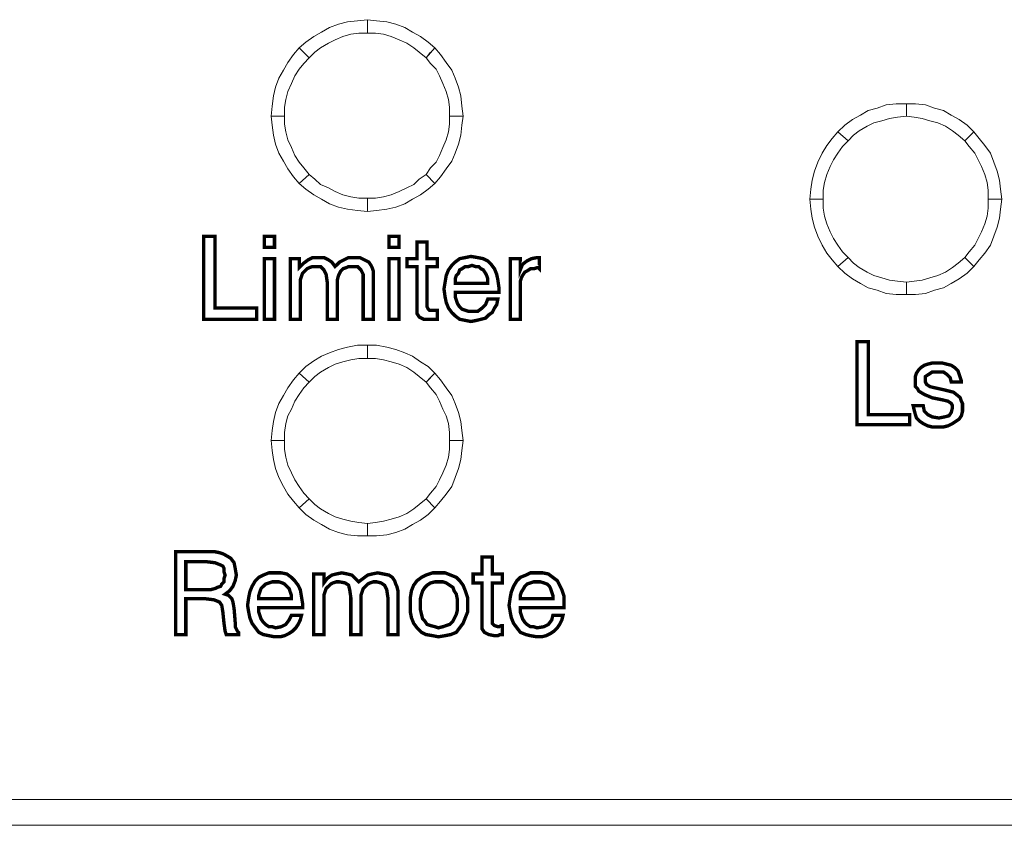
# Model space of a CAD drawing. Units: inches. Extents: x 2 to 489, y 5 to 50.
# Drawn here: x 379 to 406, y 5 to 27 of the extents above; entities that cross this region are included whole.
import ezdxf

# ---------------------------------------------------------------- set-up
doc = ezdxf.new("R2010")
doc.units = ezdxf.units.IN
doc.header["$MEASUREMENT"] = 0

msp = doc.modelspace()

# ---------------------------------------------------------------- linework, layer by layer
at = {"color": 7, "lineweight": 20}
for points in [[(388.598, 26.234), (388.355, 26.234), (388.142, 26.204), (387.929, 26.143), (387.715, 26.051), (387.533, 25.96), (387.32, 25.838), (387.167, 25.716), (387.015, 25.564), (386.741, 25.838), (386.924, 25.99), (387.137, 26.143), (387.35, 26.265), (387.563, 26.386), (387.807, 26.478), (388.05, 26.539), (388.324, 26.569), (388.598, 26.599), (388.598, 26.234), (388.598, 26.234)], [(390.182, 25.564), (389.999, 25.716), (389.847, 25.838), (389.664, 25.96), (389.451, 26.051), (389.238, 26.143), (389.025, 26.204), (388.812, 26.234), (388.598, 26.234), (388.598, 26.599), (388.842, 26.569), (389.116, 26.539), (389.36, 26.478), (389.603, 26.386), (389.816, 26.265), (390.03, 26.143), (390.243, 25.99), (390.425, 25.838), (390.182, 25.564), (390.182, 25.564)], [(387.015, 25.564), (386.863, 25.412), (386.741, 25.26), (386.619, 25.077), (386.528, 24.864), (386.437, 24.651), (386.376, 24.438), (386.345, 24.224), (386.345, 23.981), (385.98, 23.981), (386.01, 24.255), (386.041, 24.529), (386.102, 24.772), (386.193, 25.016), (386.315, 25.229), (386.437, 25.442), (386.589, 25.656), (386.741, 25.838), (387.015, 25.564), (387.015, 25.564)], [(390.821, 23.981), (390.821, 24.224), (390.791, 24.438), (390.73, 24.651), (390.639, 24.864), (390.547, 25.077), (390.456, 25.26), (390.304, 25.412), (390.182, 25.564), (390.425, 25.838), (390.578, 25.656), (390.73, 25.442), (390.882, 25.229), (390.974, 25.016), (391.065, 24.772), (391.126, 24.529), (391.156, 24.255), (391.187, 23.981), (390.821, 23.981), (390.821, 23.981)], [(390.182, 25.564), (390.182, 25.564), (390.182, 25.564), (390.304, 25.716), (390.182, 25.564), (390.182, 25.564)], [(403.214, 23.981), (402.971, 23.95), (402.757, 23.92), (402.544, 23.859), (402.331, 23.798), (402.148, 23.707), (401.935, 23.585), (401.783, 23.463), (401.631, 23.311), (401.357, 23.555), (401.54, 23.737), (401.753, 23.889), (401.966, 24.011), (402.179, 24.133), (402.423, 24.194), (402.666, 24.285), (402.94, 24.316), (403.214, 24.316), (403.214, 23.981), (403.214, 23.981)], [(404.798, 23.311), (404.615, 23.463), (404.463, 23.585), (404.28, 23.707), (404.067, 23.798), (403.854, 23.859), (403.641, 23.92), (403.427, 23.95), (403.214, 23.981), (403.214, 24.316), (403.458, 24.316), (403.732, 24.285), (403.975, 24.194), (404.219, 24.133), (404.432, 24.011), (404.645, 23.889), (404.859, 23.737), (405.041, 23.555), (404.798, 23.311), (404.798, 23.311)], [(386.345, 23.981), (386.345, 23.768), (386.376, 23.555), (386.437, 23.341), (386.528, 23.128), (386.619, 22.915), (386.741, 22.732), (386.863, 22.58), (387.015, 22.397), (386.741, 22.154), (386.589, 22.337), (386.437, 22.55), (386.315, 22.763), (386.193, 22.976), (386.102, 23.22), (386.041, 23.463), (386.01, 23.737), (385.98, 23.981), (386.345, 23.981), (386.345, 23.981)], [(390.182, 22.397), (390.304, 22.58), (390.456, 22.732), (390.547, 22.915), (390.639, 23.128), (390.73, 23.341), (390.791, 23.555), (390.821, 23.768), (390.821, 23.981), (391.187, 23.981), (391.156, 23.737), (391.126, 23.463), (391.065, 23.22), (390.974, 22.976), (390.882, 22.763), (390.73, 22.55), (390.578, 22.337), (390.425, 22.154), (390.182, 22.397), (390.182, 22.397)], [(401.631, 23.311), (401.479, 23.159), (401.357, 22.976), (401.235, 22.793), (401.144, 22.611), (401.052, 22.397), (400.991, 22.184), (400.961, 21.971), (400.961, 21.728), (400.596, 21.728), (400.626, 22.002), (400.656, 22.245), (400.717, 22.489), (400.809, 22.732), (400.931, 22.976), (401.052, 23.189), (401.205, 23.372), (401.357, 23.555), (401.631, 23.311), (401.631, 23.311)], [(405.437, 21.728), (405.437, 21.971), (405.407, 22.184), (405.346, 22.397), (405.254, 22.611), (405.163, 22.793), (405.072, 22.976), (404.919, 23.159), (404.798, 23.311), (405.041, 23.555), (405.193, 23.372), (405.346, 23.189), (405.498, 22.976), (405.589, 22.732), (405.681, 22.489), (405.742, 22.245), (405.772, 22.002), (405.802, 21.728), (405.437, 21.728), (405.437, 21.728)], [(404.798, 23.311), (404.798, 23.311), (404.798, 23.311), (404.919, 23.433), (404.798, 23.311), (404.798, 23.311)], [(387.015, 22.397), (387.167, 22.276), (387.32, 22.123), (387.533, 22.032), (387.715, 21.941), (387.929, 21.849), (388.142, 21.788), (388.355, 21.758), (388.598, 21.758), (388.598, 21.393), (388.324, 21.423), (388.05, 21.453), (387.807, 21.514), (387.563, 21.606), (387.35, 21.728), (387.137, 21.849), (386.924, 22.002), (386.741, 22.154), (387.015, 22.397), (387.015, 22.397)], [(388.598, 21.758), (388.812, 21.758), (389.025, 21.788), (389.238, 21.849), (389.451, 21.941), (389.664, 22.032), (389.847, 22.123), (389.999, 22.276), (390.182, 22.397), (390.425, 22.154), (390.243, 22.002), (390.03, 21.849), (389.816, 21.728), (389.603, 21.606), (389.36, 21.514), (389.116, 21.453), (388.842, 21.423), (388.598, 21.393), (388.598, 21.758), (388.598, 21.758)], [(400.961, 21.728), (400.961, 21.484), (400.991, 21.271), (401.052, 21.058), (401.144, 20.844), (401.235, 20.662), (401.357, 20.479), (401.479, 20.296), (401.631, 20.144), (401.357, 19.901), (401.205, 20.083), (401.052, 20.266), (400.931, 20.479), (400.809, 20.723), (400.717, 20.966), (400.656, 21.21), (400.626, 21.453), (400.596, 21.728), (400.961, 21.728), (400.961, 21.728)], [(404.798, 20.144), (404.919, 20.296), (405.072, 20.479), (405.163, 20.662), (405.254, 20.844), (405.346, 21.058), (405.407, 21.271), (405.437, 21.484), (405.437, 21.728), (405.802, 21.728), (405.772, 21.453), (405.742, 21.21), (405.681, 20.966), (405.589, 20.723), (405.498, 20.479), (405.346, 20.266), (405.193, 20.083), (405.041, 19.901), (404.798, 20.144), (404.798, 20.144)], [(384.153, 18.469), (384.153, 20.723), (384.457, 20.723), (384.457, 18.774), (385.584, 18.774), (385.584, 18.469), (384.153, 18.469), (384.153, 18.469)], [(385.797, 20.418), (385.797, 20.723), (386.071, 20.723), (386.071, 20.418), (385.797, 20.418), (385.797, 20.418)], [(389.177, 20.418), (389.177, 20.723), (389.451, 20.723), (389.451, 20.418), (389.177, 20.418), (389.177, 20.418)], [(390.212, 18.896), (390.212, 18.804), (390.243, 18.743), (390.273, 18.713), (390.334, 18.713), (390.365, 18.713), (390.395, 18.713), (390.456, 18.713), (390.486, 18.713), (390.486, 18.469), (390.425, 18.469), (390.365, 18.469), (390.334, 18.469), (390.273, 18.469), (390.121, 18.469), (389.999, 18.53), (389.938, 18.622), (389.938, 18.804), (389.938, 19.901), (389.664, 19.901), (389.664, 20.114), (389.938, 20.114), (389.938, 20.57), (390.212, 20.57), (390.212, 20.114), (390.486, 20.114), (390.486, 19.901), (390.212, 19.901), (390.212, 18.896), (390.212, 18.896)], [(385.797, 18.469), (385.797, 20.114), (386.071, 20.114), (386.071, 18.469), (385.797, 18.469), (385.797, 18.469)], [(388.477, 18.469), (388.477, 19.474), (388.477, 19.687), (388.416, 19.809), (388.324, 19.901), (388.172, 19.901), (388.081, 19.901), (388.02, 19.87), (387.929, 19.84), (387.868, 19.779), (387.837, 19.718), (387.807, 19.657), (387.776, 19.535), (387.776, 19.444), (387.776, 18.469), (387.502, 18.469), (387.502, 19.474), (387.472, 19.687), (387.411, 19.809), (387.32, 19.901), (387.198, 19.901), (387.106, 19.901), (387.015, 19.87), (386.954, 19.84), (386.893, 19.779), (386.832, 19.718), (386.802, 19.627), (386.771, 19.535), (386.771, 19.444), (386.771, 18.469), (386.497, 18.469), (386.497, 20.114), (386.741, 20.114), (386.741, 19.87), (386.863, 19.992), (386.985, 20.083), (387.106, 20.144), (387.259, 20.144), (387.411, 20.144), (387.533, 20.083), (387.624, 20.022), (387.715, 19.901), (387.837, 20.022), (387.959, 20.083), (388.081, 20.144), (388.233, 20.144), (388.385, 20.144), (388.507, 20.083), (388.629, 20.022), (388.69, 19.931), (388.72, 19.87), (388.751, 19.779), (388.751, 19.657), (388.751, 19.505), (388.751, 19.474), (388.751, 18.469), (388.477, 18.469), (388.477, 18.469)], [(389.177, 18.469), (389.177, 20.114), (389.451, 20.114), (389.451, 18.469), (389.177, 18.469), (389.177, 18.469)], [(391.857, 19.018), (392.131, 19.018), (392.1, 18.865), (392.039, 18.774), (391.978, 18.652), (391.887, 18.591), (391.796, 18.5), (391.674, 18.469), (391.552, 18.439), (391.4, 18.409), (391.248, 18.439), (391.095, 18.469), (390.974, 18.561), (390.882, 18.652), (390.791, 18.774), (390.73, 18.926), (390.699, 19.078), (390.669, 19.292), (390.699, 19.474), (390.73, 19.657), (390.791, 19.809), (390.882, 19.931), (390.974, 20.022), (391.095, 20.114), (391.248, 20.144), (391.4, 20.175), (391.582, 20.144), (391.735, 20.114), (391.857, 20.053), (391.948, 19.961), (392.039, 19.84), (392.1, 19.687), (392.131, 19.535), (392.161, 19.322), (392.161, 19.292), (392.161, 19.261), (392.161, 19.231), (392.161, 19.2), (390.974, 19.2), (390.974, 19.078), (391.004, 18.987), (391.034, 18.896), (391.095, 18.804), (391.156, 18.743), (391.248, 18.713), (391.339, 18.683), (391.43, 18.683), (391.582, 18.683), (391.704, 18.774), (391.796, 18.865), (391.857, 19.018), (391.857, 19.018)], [(392.466, 18.469), (392.466, 20.114), (392.74, 20.114), (392.74, 19.809), (392.8, 19.961), (392.922, 20.053), (393.044, 20.114), (393.196, 20.144), (393.227, 20.144), (393.227, 20.144), (393.257, 20.144), (393.257, 20.144), (393.257, 19.84), (393.257, 19.84), (393.227, 19.87), (393.227, 19.87), (393.196, 19.87), (393.105, 19.84), (393.014, 19.84), (392.922, 19.779), (392.861, 19.748), (392.8, 19.657), (392.77, 19.596), (392.74, 19.505), (392.74, 19.383), (392.74, 18.469), (392.466, 18.469), (392.466, 18.469)], [(401.631, 20.144), (401.783, 19.992), (401.935, 19.87), (402.148, 19.748), (402.331, 19.657), (402.544, 19.596), (402.757, 19.535), (402.971, 19.505), (403.214, 19.474), (403.214, 19.139), (402.94, 19.139), (402.666, 19.17), (402.423, 19.261), (402.179, 19.322), (401.966, 19.444), (401.753, 19.566), (401.54, 19.718), (401.357, 19.901), (401.631, 20.144), (401.631, 20.144)], [(403.214, 19.474), (403.427, 19.505), (403.641, 19.535), (403.854, 19.596), (404.067, 19.657), (404.28, 19.748), (404.463, 19.87), (404.615, 19.992), (404.798, 20.144), (405.041, 19.901), (404.859, 19.718), (404.645, 19.566), (404.432, 19.444), (404.219, 19.322), (403.975, 19.261), (403.732, 19.17), (403.458, 19.139), (403.214, 19.139), (403.214, 19.474), (403.214, 19.474)], [(390.974, 19.444), (391.857, 19.444), (391.857, 19.566), (391.826, 19.657), (391.796, 19.718), (391.735, 19.809), (391.674, 19.84), (391.613, 19.901), (391.522, 19.901), (391.43, 19.931), (391.339, 19.901), (391.248, 19.901), (391.156, 19.84), (391.095, 19.809), (391.065, 19.718), (391.004, 19.657), (390.974, 19.566), (390.974, 19.444), (390.974, 19.444)], [(388.598, 17.404), (388.355, 17.404), (388.142, 17.373), (387.929, 17.312), (387.715, 17.251), (387.533, 17.16), (387.32, 17.038), (387.167, 16.917), (387.015, 16.764), (386.741, 17.008), (386.924, 17.191), (387.137, 17.343), (387.35, 17.465), (387.563, 17.556), (387.807, 17.647), (388.05, 17.708), (388.324, 17.769), (388.598, 17.769), (388.598, 17.404), (388.598, 17.404)], [(390.182, 16.764), (389.999, 16.917), (389.847, 17.038), (389.664, 17.16), (389.451, 17.251), (389.238, 17.312), (389.025, 17.373), (388.812, 17.404), (388.598, 17.404), (388.598, 17.769), (388.842, 17.769), (389.116, 17.708), (389.36, 17.647), (389.603, 17.556), (389.816, 17.465), (390.03, 17.312), (390.243, 17.191), (390.425, 17.008), (390.182, 16.764), (390.182, 16.764)], [(401.874, 15.607), (401.874, 17.86), (402.179, 17.86), (402.179, 15.881), (403.306, 15.881), (403.306, 15.607), (401.874, 15.607), (401.874, 15.607)], [(403.397, 16.125), (403.671, 16.125), (403.701, 15.973), (403.793, 15.881), (403.915, 15.82), (404.097, 15.79), (404.25, 15.82), (404.371, 15.851), (404.432, 15.942), (404.463, 16.064), (404.463, 16.125), (404.432, 16.186), (404.341, 16.247), (404.219, 16.277), (403.915, 16.338), (403.701, 16.429), (403.549, 16.521), (403.519, 16.582), (403.458, 16.642), (403.458, 16.734), (403.458, 16.825), (403.458, 16.917), (403.488, 17.008), (403.549, 17.099), (403.61, 17.16), (403.701, 17.221), (403.793, 17.251), (403.915, 17.282), (404.067, 17.282), (404.189, 17.282), (404.31, 17.251), (404.432, 17.221), (404.524, 17.16), (404.615, 17.069), (404.645, 16.977), (404.676, 16.886), (404.706, 16.795), (404.706, 16.764), (404.432, 16.764), (404.402, 16.886), (404.31, 16.977), (404.219, 17.038), (404.067, 17.038), (403.915, 17.038), (403.823, 16.977), (403.732, 16.917), (403.732, 16.825), (403.732, 16.764), (403.762, 16.703), (403.854, 16.642), (403.975, 16.612), (404.25, 16.551), (404.493, 16.49), (404.645, 16.368), (404.676, 16.338), (404.706, 16.247), (404.737, 16.186), (404.737, 16.094), (404.737, 15.973), (404.706, 15.851), (404.645, 15.759), (404.554, 15.699), (404.463, 15.638), (404.341, 15.577), (404.219, 15.546), (404.067, 15.546), (403.915, 15.546), (403.793, 15.577), (403.671, 15.638), (403.58, 15.699), (403.488, 15.79), (403.458, 15.881), (403.427, 16.003), (403.397, 16.125), (403.397, 16.125)], [(387.015, 16.764), (386.863, 16.612), (386.741, 16.429), (386.619, 16.247), (386.528, 16.033), (386.437, 15.851), (386.376, 15.638), (386.345, 15.394), (386.345, 15.181), (385.98, 15.181), (386.01, 15.455), (386.041, 15.699), (386.102, 15.942), (386.193, 16.186), (386.315, 16.399), (386.437, 16.612), (386.589, 16.825), (386.741, 17.008), (387.015, 16.764), (387.015, 16.764)], [(390.821, 15.181), (390.821, 15.394), (390.791, 15.638), (390.73, 15.851), (390.639, 16.033), (390.547, 16.247), (390.456, 16.429), (390.304, 16.612), (390.182, 16.764), (390.425, 17.008), (390.578, 16.825), (390.73, 16.612), (390.882, 16.399), (390.974, 16.186), (391.065, 15.942), (391.126, 15.699), (391.156, 15.455), (391.187, 15.181), (390.821, 15.181), (390.821, 15.181)], [(390.182, 16.764), (390.182, 16.764), (390.182, 16.764), (390.304, 16.886), (390.182, 16.764), (390.182, 16.764)], [(386.345, 15.181), (386.345, 14.937), (386.376, 14.724), (386.437, 14.511), (386.528, 14.298), (386.619, 14.115), (386.741, 13.932), (386.863, 13.75), (387.015, 13.598), (386.741, 13.354), (386.589, 13.537), (386.437, 13.719), (386.315, 13.932), (386.193, 14.176), (386.102, 14.42), (386.041, 14.663), (386.01, 14.907), (385.98, 15.181), (386.345, 15.181), (386.345, 15.181)], [(390.182, 13.598), (390.304, 13.75), (390.456, 13.932), (390.547, 14.115), (390.639, 14.298), (390.73, 14.511), (390.791, 14.724), (390.821, 14.937), (390.821, 15.181), (391.187, 15.181), (391.156, 14.907), (391.126, 14.663), (391.065, 14.42), (390.974, 14.176), (390.882, 13.932), (390.73, 13.719), (390.578, 13.537), (390.425, 13.354), (390.182, 13.598), (390.182, 13.598)], [(387.015, 13.598), (387.167, 13.445), (387.32, 13.323), (387.533, 13.202), (387.715, 13.11), (387.929, 13.049), (388.142, 12.989), (388.355, 12.958), (388.598, 12.928), (388.598, 12.593), (388.324, 12.593), (388.05, 12.623), (387.807, 12.684), (387.563, 12.775), (387.35, 12.897), (387.137, 13.019), (386.924, 13.171), (386.741, 13.354), (387.015, 13.598), (387.015, 13.598)], [(388.598, 12.928), (388.812, 12.958), (389.025, 12.989), (389.238, 13.049), (389.451, 13.11), (389.664, 13.202), (389.847, 13.323), (389.999, 13.445), (390.182, 13.598), (390.425, 13.354), (390.243, 13.171), (390.03, 13.019), (389.816, 12.897), (389.603, 12.775), (389.36, 12.684), (389.116, 12.623), (388.842, 12.593), (388.598, 12.593), (388.598, 12.928), (388.598, 12.928)], [(383.392, 12.166), (384.244, 12.166), (384.427, 12.166), (384.579, 12.136), (384.67, 12.105), (384.731, 12.075), (384.884, 11.984), (384.975, 11.862), (385.005, 11.71), (385.036, 11.527), (385.005, 11.375), (384.944, 11.222), (384.853, 11.101), (384.731, 11.009), (384.823, 10.979), (384.914, 10.887), (384.944, 10.796), (384.975, 10.613), (385.005, 10.248), (385.005, 10.126), (385.036, 10.065), (385.066, 10.004), (385.097, 9.974), (385.097, 9.913), (384.762, 9.913), (384.731, 10.004), (384.701, 10.218), (384.701, 10.218), (384.701, 10.218), (384.67, 10.522), (384.64, 10.705), (384.579, 10.796), (384.427, 10.857), (384.183, 10.887), (383.666, 10.887), (383.666, 9.913), (383.392, 9.913), (383.392, 12.166), (383.392, 12.166)], [(383.666, 11.892), (383.666, 11.131), (384.214, 11.131), (384.335, 11.131), (384.457, 11.162), (384.518, 11.192), (384.61, 11.222), (384.64, 11.283), (384.701, 11.344), (384.701, 11.436), (384.731, 11.527), (384.701, 11.618), (384.701, 11.71), (384.67, 11.771), (384.61, 11.801), (384.457, 11.862), (384.214, 11.892), (383.666, 11.892), (383.666, 11.892)], [(391.978, 10.309), (391.978, 10.218), (392.009, 10.187), (392.039, 10.157), (392.131, 10.126), (392.131, 10.126), (392.161, 10.126), (392.222, 10.157), (392.252, 10.157), (392.252, 9.913), (392.191, 9.913), (392.131, 9.883), (392.1, 9.883), (392.039, 9.883), (391.887, 9.913), (391.765, 9.974), (391.704, 10.065), (391.704, 10.218), (391.704, 11.314), (391.461, 11.314), (391.461, 11.557), (391.704, 11.557), (391.704, 12.014), (391.978, 12.014), (391.978, 11.557), (392.252, 11.557), (392.252, 11.314), (391.978, 11.314), (391.978, 10.309), (391.978, 10.309)], [(386.528, 10.431), (386.802, 10.431), (386.771, 10.309), (386.711, 10.187), (386.65, 10.096), (386.558, 10.004), (386.467, 9.944), (386.345, 9.883), (386.223, 9.852), (386.071, 9.852), (385.919, 9.883), (385.767, 9.913), (385.645, 9.974), (385.553, 10.096), (385.462, 10.218), (385.401, 10.37), (385.371, 10.522), (385.34, 10.705), (385.371, 10.918), (385.401, 11.07), (385.462, 11.222), (385.553, 11.375), (385.645, 11.466), (385.767, 11.527), (385.919, 11.588), (386.071, 11.588), (386.254, 11.588), (386.406, 11.557), (386.528, 11.466), (386.619, 11.375), (386.711, 11.253), (386.771, 11.131), (386.802, 10.948), (386.832, 10.766), (386.832, 10.735), (386.832, 10.705), (386.832, 10.674), (386.832, 10.644), (385.645, 10.644), (385.645, 10.522), (385.675, 10.431), (385.706, 10.339), (385.767, 10.248), (385.828, 10.187), (385.919, 10.126), (386.01, 10.126), (386.102, 10.096), (386.254, 10.126), (386.376, 10.187), (386.467, 10.309), (386.528, 10.431), (386.528, 10.431)], [(389.147, 9.913), (389.147, 10.918), (389.116, 11.131), (389.055, 11.253), (388.964, 11.314), (388.842, 11.344), (388.751, 11.344), (388.659, 11.314), (388.598, 11.283), (388.538, 11.222), (388.477, 11.162), (388.446, 11.07), (388.416, 10.979), (388.416, 10.887), (388.416, 9.913), (388.142, 9.913), (388.142, 10.918), (388.111, 11.131), (388.081, 11.253), (387.989, 11.314), (387.837, 11.344), (387.746, 11.344), (387.654, 11.314), (387.594, 11.283), (387.533, 11.222), (387.472, 11.162), (387.441, 11.07), (387.411, 10.979), (387.411, 10.887), (387.411, 9.913), (387.137, 9.913), (387.137, 11.557), (387.411, 11.557), (387.411, 11.314), (387.502, 11.436), (387.624, 11.527), (387.746, 11.557), (387.898, 11.588), (388.05, 11.557), (388.172, 11.527), (388.263, 11.436), (388.355, 11.344), (388.477, 11.436), (388.598, 11.527), (388.72, 11.557), (388.872, 11.588), (389.025, 11.557), (389.177, 11.527), (389.268, 11.466), (389.329, 11.375), (389.36, 11.283), (389.39, 11.222), (389.421, 11.101), (389.421, 10.948), (389.421, 10.887), (389.421, 9.913), (389.147, 9.913), (389.147, 9.913)], [(389.756, 10.735), (389.756, 10.918), (389.786, 11.101), (389.847, 11.253), (389.938, 11.375), (390.06, 11.466), (390.182, 11.527), (390.365, 11.588), (390.517, 11.588), (390.699, 11.588), (390.852, 11.527), (391.004, 11.466), (391.095, 11.375), (391.187, 11.253), (391.248, 11.101), (391.308, 10.918), (391.308, 10.735), (391.308, 10.522), (391.248, 10.37), (391.187, 10.218), (391.095, 10.096), (391.004, 9.974), (390.852, 9.913), (390.699, 9.883), (390.517, 9.852), (390.365, 9.883), (390.182, 9.913), (390.06, 9.974), (389.938, 10.096), (389.847, 10.218), (389.786, 10.37), (389.756, 10.522), (389.756, 10.735), (389.756, 10.735)], [(393.623, 10.431), (393.897, 10.431), (393.866, 10.309), (393.805, 10.187), (393.744, 10.096), (393.653, 10.004), (393.562, 9.944), (393.44, 9.883), (393.318, 9.852), (393.196, 9.852), (393.014, 9.883), (392.892, 9.913), (392.74, 9.974), (392.648, 10.096), (392.557, 10.218), (392.496, 10.37), (392.466, 10.522), (392.435, 10.705), (392.466, 10.918), (392.496, 11.07), (392.557, 11.222), (392.648, 11.375), (392.74, 11.466), (392.892, 11.527), (393.014, 11.588), (393.196, 11.588), (393.349, 11.588), (393.501, 11.557), (393.623, 11.466), (393.744, 11.375), (393.805, 11.253), (393.866, 11.131), (393.927, 10.948), (393.927, 10.766), (393.927, 10.735), (393.927, 10.705), (393.927, 10.674), (393.927, 10.644), (392.74, 10.644), (392.74, 10.522), (392.77, 10.431), (392.8, 10.339), (392.861, 10.248), (392.922, 10.187), (393.014, 10.126), (393.105, 10.126), (393.196, 10.096), (393.379, 10.126), (393.501, 10.187), (393.592, 10.309), (393.623, 10.431), (393.623, 10.431)], [(385.645, 10.887), (386.528, 10.887), (386.528, 10.979), (386.497, 11.07), (386.467, 11.162), (386.406, 11.222), (386.345, 11.283), (386.284, 11.314), (386.193, 11.344), (386.102, 11.344), (386.01, 11.344), (385.919, 11.314), (385.828, 11.283), (385.767, 11.222), (385.706, 11.162), (385.675, 11.07), (385.645, 10.979), (385.645, 10.887), (385.645, 10.887)], [(390.03, 10.735), (390.03, 10.583), (390.06, 10.461), (390.09, 10.339), (390.151, 10.278), (390.212, 10.187), (390.304, 10.157), (390.425, 10.126), (390.517, 10.096), (390.639, 10.126), (390.73, 10.157), (390.821, 10.187), (390.913, 10.278), (390.943, 10.339), (391.004, 10.461), (391.034, 10.583), (391.034, 10.735), (391.034, 10.857), (391.004, 11.009), (390.943, 11.101), (390.913, 11.192), (390.821, 11.253), (390.73, 11.314), (390.639, 11.344), (390.517, 11.344), (390.425, 11.344), (390.304, 11.314), (390.212, 11.253), (390.151, 11.192), (390.09, 11.101), (390.06, 11.009), (390.03, 10.887), (390.03, 10.735), (390.03, 10.735)], [(392.74, 10.887), (393.623, 10.887), (393.623, 10.979), (393.592, 11.07), (393.562, 11.162), (393.531, 11.222), (393.47, 11.283), (393.379, 11.314), (393.288, 11.344), (393.196, 11.344), (393.105, 11.344), (393.014, 11.314), (392.922, 11.283), (392.861, 11.222), (392.831, 11.162), (392.77, 11.07), (392.74, 10.979), (392.74, 10.887), (392.74, 10.887)], [(488.473, 4.737), (2.011, 4.737), (2.011, 5.437), (488.473, 5.437), (488.473, 4.737), (488.473, 4.737)]]:
    msp.add_lwpolyline(points, dxfattribs=at)
at = {"color": 7, "lineweight": 20, "const_width": 0.0913}
for points in [[(384.153, 18.469), (384.153, 20.723), (384.457, 20.723), (384.457, 18.774), (385.584, 18.774), (385.584, 18.469), (384.153, 18.469), (384.153, 18.469)], [(385.797, 20.418), (385.797, 20.723), (386.071, 20.723), (386.071, 20.418), (385.797, 20.418), (385.797, 20.418)], [(389.177, 20.418), (389.177, 20.723), (389.451, 20.723), (389.451, 20.418), (389.177, 20.418), (389.177, 20.418)], [(390.212, 18.896), (390.212, 18.804), (390.243, 18.743), (390.273, 18.713), (390.334, 18.713), (390.365, 18.713), (390.395, 18.713), (390.456, 18.713), (390.486, 18.713), (390.486, 18.469), (390.425, 18.469), (390.365, 18.469), (390.334, 18.469), (390.273, 18.469), (390.121, 18.469), (389.999, 18.53), (389.938, 18.622), (389.938, 18.804), (389.938, 19.901), (389.664, 19.901), (389.664, 20.114), (389.938, 20.114), (389.938, 20.57), (390.212, 20.57), (390.212, 20.114), (390.486, 20.114), (390.486, 19.901), (390.212, 19.901), (390.212, 18.896)], [(385.797, 18.469), (385.797, 20.114), (386.071, 20.114), (386.071, 18.469), (385.797, 18.469), (385.797, 18.469)], [(388.477, 18.469), (388.477, 19.474), (388.477, 19.687), (388.416, 19.809), (388.324, 19.901), (388.172, 19.901), (388.081, 19.901), (388.02, 19.87), (387.929, 19.84), (387.868, 19.779), (387.837, 19.718), (387.807, 19.657), (387.776, 19.535), (387.776, 19.444), (387.776, 18.469), (387.502, 18.469), (387.502, 19.474), (387.472, 19.687), (387.411, 19.809), (387.32, 19.901), (387.198, 19.901), (387.106, 19.901), (387.015, 19.87), (386.954, 19.84), (386.893, 19.779), (386.832, 19.718), (386.802, 19.627), (386.771, 19.535), (386.771, 19.444), (386.771, 18.469), (386.497, 18.469), (386.497, 20.114), (386.741, 20.114), (386.741, 19.87), (386.863, 19.992), (386.985, 20.083), (387.106, 20.144), (387.259, 20.144), (387.411, 20.144), (387.533, 20.083), (387.624, 20.022), (387.715, 19.901), (387.837, 20.022), (387.959, 20.083), (388.081, 20.144), (388.233, 20.144), (388.385, 20.144), (388.507, 20.083), (388.629, 20.022), (388.69, 19.931), (388.72, 19.87), (388.751, 19.779), (388.751, 19.657), (388.751, 19.505), (388.751, 19.474), (388.751, 18.469), (388.477, 18.469)], [(389.177, 18.469), (389.177, 20.114), (389.451, 20.114), (389.451, 18.469), (389.177, 18.469), (389.177, 18.469)], [(391.857, 19.018), (392.131, 19.018), (392.1, 18.865), (392.039, 18.774), (391.978, 18.652), (391.887, 18.591), (391.796, 18.5), (391.674, 18.469), (391.552, 18.439), (391.4, 18.409), (391.248, 18.439), (391.095, 18.469), (390.974, 18.561), (390.882, 18.652), (390.791, 18.774), (390.73, 18.926), (390.699, 19.078), (390.669, 19.292), (390.699, 19.474), (390.73, 19.657), (390.791, 19.809), (390.882, 19.931), (390.974, 20.022), (391.095, 20.114), (391.248, 20.144), (391.4, 20.175), (391.582, 20.144), (391.735, 20.114), (391.857, 20.053), (391.948, 19.961), (392.039, 19.84), (392.1, 19.687), (392.131, 19.535), (392.161, 19.322), (392.161, 19.292), (392.161, 19.261), (392.161, 19.231), (392.161, 19.2), (390.974, 19.2), (390.974, 19.078), (391.004, 18.987), (391.034, 18.896), (391.095, 18.804), (391.156, 18.743), (391.248, 18.713), (391.339, 18.683), (391.43, 18.683), (391.582, 18.683), (391.704, 18.774), (391.796, 18.865), (391.857, 19.018)], [(392.466, 18.469), (392.466, 20.114), (392.74, 20.114), (392.74, 19.809), (392.8, 19.961), (392.922, 20.053), (393.044, 20.114), (393.196, 20.144), (393.227, 20.144), (393.227, 20.144), (393.257, 20.144), (393.257, 20.144), (393.257, 19.84), (393.257, 19.84), (393.227, 19.87), (393.227, 19.87), (393.196, 19.87), (393.105, 19.84), (393.014, 19.84), (392.922, 19.779), (392.861, 19.748), (392.8, 19.657), (392.77, 19.596), (392.74, 19.505), (392.74, 19.383), (392.74, 18.469), (392.466, 18.469)], [(390.974, 19.444), (391.857, 19.444), (391.857, 19.566), (391.826, 19.657), (391.796, 19.718), (391.735, 19.809), (391.674, 19.84), (391.613, 19.901), (391.522, 19.901), (391.43, 19.931), (391.339, 19.901), (391.248, 19.901), (391.156, 19.84), (391.095, 19.809), (391.065, 19.718), (391.004, 19.657), (390.974, 19.566), (390.974, 19.444)], [(401.874, 15.607), (401.874, 17.86), (402.179, 17.86), (402.179, 15.881), (403.306, 15.881), (403.306, 15.607), (401.874, 15.607), (401.874, 15.607)], [(403.397, 16.125), (403.671, 16.125), (403.701, 15.973), (403.793, 15.881), (403.915, 15.82), (404.097, 15.79), (404.25, 15.82), (404.371, 15.851), (404.432, 15.942), (404.463, 16.064), (404.463, 16.125), (404.432, 16.186), (404.341, 16.247), (404.219, 16.277), (403.915, 16.338), (403.701, 16.429), (403.549, 16.521), (403.519, 16.582), (403.458, 16.642), (403.458, 16.734), (403.458, 16.825), (403.458, 16.917), (403.488, 17.008), (403.549, 17.099), (403.61, 17.16), (403.701, 17.221), (403.793, 17.251), (403.915, 17.282), (404.067, 17.282), (404.189, 17.282), (404.31, 17.251), (404.432, 17.221), (404.524, 17.16), (404.615, 17.069), (404.645, 16.977), (404.676, 16.886), (404.706, 16.795), (404.706, 16.764), (404.432, 16.764), (404.402, 16.886), (404.31, 16.977), (404.219, 17.038), (404.067, 17.038), (403.915, 17.038), (403.823, 16.977), (403.732, 16.917), (403.732, 16.825), (403.732, 16.764), (403.762, 16.703), (403.854, 16.642), (403.975, 16.612), (404.25, 16.551), (404.493, 16.49), (404.645, 16.368), (404.676, 16.338), (404.706, 16.247), (404.737, 16.186), (404.737, 16.094), (404.737, 15.973), (404.706, 15.851), (404.645, 15.759), (404.554, 15.699), (404.463, 15.638), (404.341, 15.577), (404.219, 15.546), (404.067, 15.546), (403.915, 15.546), (403.793, 15.577), (403.671, 15.638), (403.58, 15.699), (403.488, 15.79), (403.458, 15.881), (403.427, 16.003), (403.397, 16.125)], [(383.392, 12.166), (384.244, 12.166), (384.427, 12.166), (384.579, 12.136), (384.67, 12.105), (384.731, 12.075), (384.884, 11.984), (384.975, 11.862), (385.005, 11.71), (385.036, 11.527), (385.005, 11.375), (384.944, 11.222), (384.853, 11.101), (384.731, 11.009), (384.823, 10.979), (384.914, 10.887), (384.944, 10.796), (384.975, 10.613), (385.005, 10.248), (385.005, 10.126), (385.036, 10.065), (385.066, 10.004), (385.097, 9.974), (385.097, 9.913), (384.762, 9.913), (384.731, 10.004), (384.701, 10.218), (384.701, 10.218), (384.701, 10.218), (384.67, 10.522), (384.64, 10.705), (384.579, 10.796), (384.427, 10.857), (384.183, 10.887), (383.666, 10.887), (383.666, 9.913), (383.392, 9.913), (383.392, 12.166)], [(391.978, 10.309), (391.978, 10.218), (392.009, 10.187), (392.039, 10.157), (392.131, 10.126), (392.131, 10.126), (392.161, 10.126), (392.222, 10.157), (392.252, 10.157), (392.252, 9.913), (392.191, 9.913), (392.131, 9.883), (392.1, 9.883), (392.039, 9.883), (391.887, 9.913), (391.765, 9.974), (391.704, 10.065), (391.704, 10.218), (391.704, 11.314), (391.461, 11.314), (391.461, 11.557), (391.704, 11.557), (391.704, 12.014), (391.978, 12.014), (391.978, 11.557), (392.252, 11.557), (392.252, 11.314), (391.978, 11.314), (391.978, 10.309)], [(383.666, 11.892), (383.666, 11.131), (384.214, 11.131), (384.335, 11.131), (384.457, 11.162), (384.518, 11.192), (384.61, 11.222), (384.64, 11.283), (384.701, 11.344), (384.701, 11.436), (384.731, 11.527), (384.701, 11.618), (384.701, 11.71), (384.67, 11.771), (384.61, 11.801), (384.457, 11.862), (384.214, 11.892), (383.666, 11.892)], [(386.528, 10.431), (386.802, 10.431), (386.771, 10.309), (386.711, 10.187), (386.65, 10.096), (386.558, 10.004), (386.467, 9.944), (386.345, 9.883), (386.223, 9.852), (386.071, 9.852), (385.919, 9.883), (385.767, 9.913), (385.645, 9.974), (385.553, 10.096), (385.462, 10.218), (385.401, 10.37), (385.371, 10.522), (385.34, 10.705), (385.371, 10.918), (385.401, 11.07), (385.462, 11.222), (385.553, 11.375), (385.645, 11.466), (385.767, 11.527), (385.919, 11.588), (386.071, 11.588), (386.254, 11.588), (386.406, 11.557), (386.528, 11.466), (386.619, 11.375), (386.711, 11.253), (386.771, 11.131), (386.802, 10.948), (386.832, 10.766), (386.832, 10.735), (386.832, 10.705), (386.832, 10.674), (386.832, 10.644), (385.645, 10.644), (385.645, 10.522), (385.675, 10.431), (385.706, 10.339), (385.767, 10.248), (385.828, 10.187), (385.919, 10.126), (386.01, 10.126), (386.102, 10.096), (386.254, 10.126), (386.376, 10.187), (386.467, 10.309), (386.528, 10.431)], [(389.147, 9.913), (389.147, 10.918), (389.116, 11.131), (389.055, 11.253), (388.964, 11.314), (388.842, 11.344), (388.751, 11.344), (388.659, 11.314), (388.598, 11.283), (388.538, 11.222), (388.477, 11.162), (388.446, 11.07), (388.416, 10.979), (388.416, 10.887), (388.416, 9.913), (388.142, 9.913), (388.142, 10.918), (388.111, 11.131), (388.081, 11.253), (387.989, 11.314), (387.837, 11.344), (387.746, 11.344), (387.654, 11.314), (387.594, 11.283), (387.533, 11.222), (387.472, 11.162), (387.441, 11.07), (387.411, 10.979), (387.411, 10.887), (387.411, 9.913), (387.137, 9.913), (387.137, 11.557), (387.411, 11.557), (387.411, 11.314), (387.502, 11.436), (387.624, 11.527), (387.746, 11.557), (387.898, 11.588), (388.05, 11.557), (388.172, 11.527), (388.263, 11.436), (388.355, 11.344), (388.477, 11.436), (388.598, 11.527), (388.72, 11.557), (388.872, 11.588), (389.025, 11.557), (389.177, 11.527), (389.268, 11.466), (389.329, 11.375), (389.36, 11.283), (389.39, 11.222), (389.421, 11.101), (389.421, 10.948), (389.421, 10.887), (389.421, 9.913), (389.147, 9.913)], [(389.756, 10.735), (389.756, 10.918), (389.786, 11.101), (389.847, 11.253), (389.938, 11.375), (390.06, 11.466), (390.182, 11.527), (390.365, 11.588), (390.517, 11.588), (390.699, 11.588), (390.852, 11.527), (391.004, 11.466), (391.095, 11.375), (391.187, 11.253), (391.248, 11.101), (391.308, 10.918), (391.308, 10.735), (391.308, 10.522), (391.248, 10.37), (391.187, 10.218), (391.095, 10.096), (391.004, 9.974), (390.852, 9.913), (390.699, 9.883), (390.517, 9.852), (390.365, 9.883), (390.182, 9.913), (390.06, 9.974), (389.938, 10.096), (389.847, 10.218), (389.786, 10.37), (389.756, 10.522), (389.756, 10.735)], [(393.623, 10.431), (393.897, 10.431), (393.866, 10.309), (393.805, 10.187), (393.744, 10.096), (393.653, 10.004), (393.562, 9.944), (393.44, 9.883), (393.318, 9.852), (393.196, 9.852), (393.014, 9.883), (392.892, 9.913), (392.74, 9.974), (392.648, 10.096), (392.557, 10.218), (392.496, 10.37), (392.466, 10.522), (392.435, 10.705), (392.466, 10.918), (392.496, 11.07), (392.557, 11.222), (392.648, 11.375), (392.74, 11.466), (392.892, 11.527), (393.014, 11.588), (393.196, 11.588), (393.349, 11.588), (393.501, 11.557), (393.623, 11.466), (393.744, 11.375), (393.805, 11.253), (393.866, 11.131), (393.927, 10.948), (393.927, 10.766), (393.927, 10.735), (393.927, 10.705), (393.927, 10.674), (393.927, 10.644), (392.74, 10.644), (392.74, 10.522), (392.77, 10.431), (392.8, 10.339), (392.861, 10.248), (392.922, 10.187), (393.014, 10.126), (393.105, 10.126), (393.196, 10.096), (393.379, 10.126), (393.501, 10.187), (393.592, 10.309), (393.623, 10.431)], [(385.645, 10.887), (386.528, 10.887), (386.528, 10.979), (386.497, 11.07), (386.467, 11.162), (386.406, 11.222), (386.345, 11.283), (386.284, 11.314), (386.193, 11.344), (386.102, 11.344), (386.01, 11.344), (385.919, 11.314), (385.828, 11.283), (385.767, 11.222), (385.706, 11.162), (385.675, 11.07), (385.645, 10.979), (385.645, 10.887)], [(390.03, 10.735), (390.03, 10.583), (390.06, 10.461), (390.09, 10.339), (390.151, 10.278), (390.212, 10.187), (390.304, 10.157), (390.425, 10.126), (390.517, 10.096), (390.639, 10.126), (390.73, 10.157), (390.821, 10.187), (390.913, 10.278), (390.943, 10.339), (391.004, 10.461), (391.034, 10.583), (391.034, 10.735), (391.034, 10.857), (391.004, 11.009), (390.943, 11.101), (390.913, 11.192), (390.821, 11.253), (390.73, 11.314), (390.639, 11.344), (390.517, 11.344), (390.425, 11.344), (390.304, 11.314), (390.212, 11.253), (390.151, 11.192), (390.09, 11.101), (390.06, 11.009), (390.03, 10.887), (390.03, 10.735)], [(392.74, 10.887), (393.623, 10.887), (393.623, 10.979), (393.592, 11.07), (393.562, 11.162), (393.531, 11.222), (393.47, 11.283), (393.379, 11.314), (393.288, 11.344), (393.196, 11.344), (393.105, 11.344), (393.014, 11.314), (392.922, 11.283), (392.861, 11.222), (392.831, 11.162), (392.77, 11.07), (392.74, 10.979), (392.74, 10.887)]]:
    msp.add_lwpolyline(points, dxfattribs=at)

doc.saveas('drawing.dxf')
